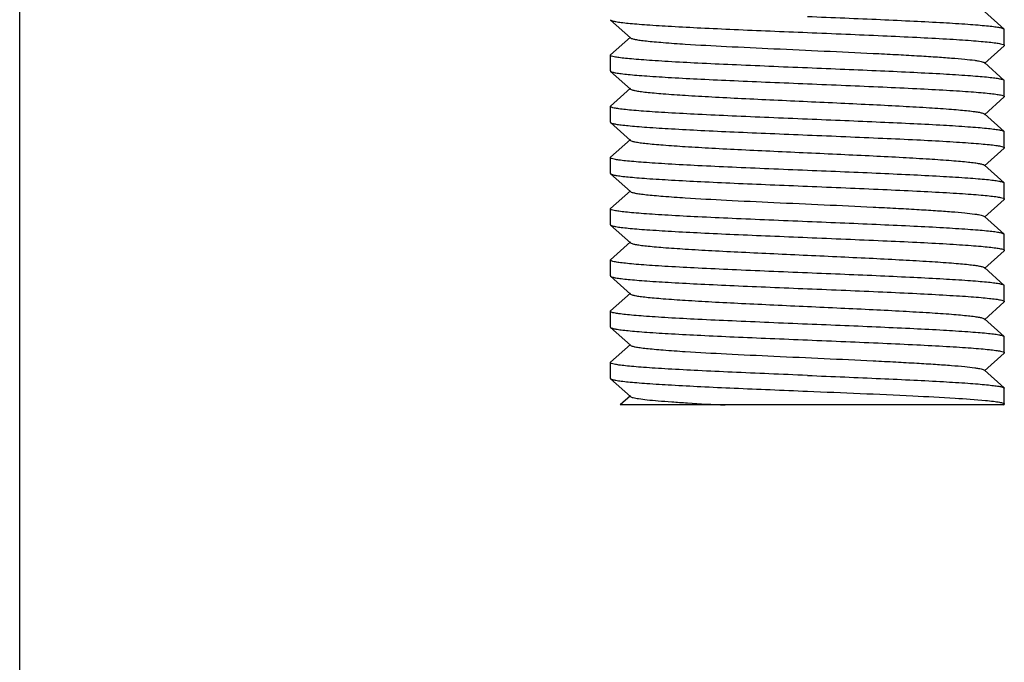
# Model space of a CAD drawing. Units: millimetres. Extents: x 17402 to 24133, y 2616 to 7481.
# Drawn here: x 20743 to 20768, y 6101 to 6118 of the extents above; entities that cross this region are included whole.
import ezdxf

# ---------------------------------------------------------------- set-up
doc = ezdxf.new("R2010")
doc.units = ezdxf.units.MM

# ---------------------------------------------------------------- blocks, each defined once
blk = doc.blocks.new('A$C61A927D0')
for p, q in [((2297.5, 391.5), (2297.5, 515)), ((2312.5, 470.775), (2312.505, 470.765)), ((2312.505, 470.765), (2313.006, 470.314)), ((2322.495, 470.535), (2321.994, 470.986)), ((2322.5, 470.525), (2322.495, 470.535)), ((2322.5, 470.125), (2322.5, 470.525)), ((2313.006, 470.336), (2312.505, 469.885)), ((2321.994, 469.664), (2322.495, 470.115)), ((2322.5, 470.125), (2322.495, 470.115)), ((2312.5, 469.475), (2312.5, 469.875)), ((2322.495, 469.235), (2321.994, 469.686)), ((2312.505, 469.465), (2313.006, 469.014)), ((2313.006, 469.036), (2312.505, 468.585)), ((2322.5, 469.225), (2322.495, 469.235)), ((2322.5, 468.825), (2322.5, 469.225)), ((2321.994, 468.364), (2322.495, 468.815)), ((2322.5, 468.825), (2322.495, 468.815)), ((2312.5, 468.575), (2312.505, 468.585)), ((2312.5, 468.175), (2312.5, 468.575)), ((2322.495, 467.935), (2321.994, 468.386)), ((2312.505, 468.165), (2313.006, 467.714)), ((2322.5, 467.525), (2322.5, 467.925)), ((2313.006, 467.736), (2312.505, 467.285)), ((2321.994, 467.064), (2322.495, 467.515)), ((2322.5, 467.525), (2322.495, 467.515)), ((2312.5, 467.275), (2312.505, 467.285)), ((2312.5, 466.875), (2312.5, 467.275)), ((2322.495, 466.635), (2321.994, 467.086)), ((2312.5, 466.875), (2312.505, 466.865)), ((2312.505, 466.865), (2313.006, 466.414)), ((2322.5, 466.225), (2322.5, 466.625)), ((2313.006, 466.436), (2312.505, 465.985)), ((2321.994, 465.764), (2322.495, 466.215)), ((2312.5, 465.975), (2312.505, 465.985)), ((2312.5, 465.575), (2312.5, 465.975)), ((2322.495, 465.335), (2321.994, 465.786)), ((2312.5, 465.575), (2312.505, 465.565)), ((2312.505, 465.565), (2313.006, 465.114)), ((2322.5, 465.325), (2322.495, 465.335)), ((2322.5, 464.925), (2322.5, 465.325)), ((2313.006, 465.136), (2312.505, 464.685)), ((2321.994, 464.464), (2322.495, 464.915)), ((2322.5, 464.925), (2322.495, 464.915)), ((2312.5, 464.275), (2312.5, 464.675)), ((2312.5, 464.275), (2312.505, 464.265)), ((2312.505, 464.265), (2313.006, 463.814)), ((2322.495, 464.035), (2321.994, 464.486)), ((2322.5, 464.025), (2322.495, 464.035)), ((2322.5, 463.625), (2322.5, 464.025)), ((2313.006, 463.836), (2312.505, 463.385)), ((2321.994, 463.164), (2322.495, 463.615)), ((2322.5, 463.625), (2322.495, 463.615)), ((2312.5, 462.975), (2312.5, 463.375)), ((2322.495, 462.735), (2321.994, 463.186)), ((2312.505, 462.965), (2313.006, 462.514)), ((2313.006, 462.536), (2312.505, 462.085)), ((2322.5, 462.725), (2322.495, 462.735)), ((2322.5, 462.325), (2322.5, 462.725)), ((2321.994, 461.864), (2322.495, 462.315)), ((2322.5, 462.325), (2322.495, 462.315)), ((2312.5, 462.075), (2312.505, 462.085)), ((2312.5, 461.675), (2312.5, 462.075)), ((2322.495, 461.435), (2321.994, 461.886)), ((2312.5, 461.675), (2312.505, 461.665)), ((2312.505, 461.665), (2313.006, 461.214)), ((2322.5, 461.025), (2322.5, 461.425)), ((2313.006, 461.236), (2312.744, 461)), ((2322.478, 461), (2322.495, 461.015)), ((2322.5, 461.025), (2322.495, 461.015)), ((2322.476, 461), (2312.744, 461))]:
    blk.add_line(p, q)
for points, knots in [([(2312.505, 470.765), (2312.517, 470.755), (2312.564, 470.741), (2312.653, 470.722), (2312.787, 470.704), (2312.963, 470.685), (2313.18, 470.665), (2313.546, 470.638), (2314.088, 470.604), (2314.827, 470.566), (2315.662, 470.527), (2316.564, 470.489), (2317.184, 470.463), (2317.5, 470.45)], [0, 0, 0, 0, 0.009713, 0.028003, 0.054943, 0.090385, 0.134027, 0.185481, 0.309963, 0.459391, 0.628331, 0.810802, 1, 1, 1, 1]), ([(2322.495, 470.535), (2322.483, 470.545), (2322.435, 470.559), (2322.347, 470.578), (2322.213, 470.596), (2322.037, 470.615), (2321.82, 470.635), (2321.454, 470.662), (2320.912, 470.696), (2320.173, 470.734), (2319.338, 470.773), (2318.436, 470.811), (2317.816, 470.837), (2317.5, 470.85)], [0, 0, 0, 0, 0.009712, 0.027999, 0.054937, 0.09038, 0.134024, 0.18548, 0.309968, 0.459398, 0.628338, 0.810805, 1, 1, 1, 1]), ([(2313.006, 470.314), (2313.017, 470.304), (2313.061, 470.29), (2313.142, 470.271), (2313.264, 470.253), (2313.424, 470.234), (2313.62, 470.215), (2313.949, 470.187), (2314.561, 470.145), (2315.497, 470.094), (2316.673, 470.038), (2317.915, 469.981), (2318.947, 469.933), (2319.73, 469.893), (2320.258, 469.864), (2320.729, 469.835), (2321.135, 469.806), (2321.468, 469.778), (2321.696, 469.753), (2321.836, 469.732), (2321.909, 469.717), (2321.96, 469.704), (2321.986, 469.693), (2321.994, 469.686)], [0, 0, 0, 0, 0.005148, 0.014513, 0.028157, 0.046016, 0.067929, 0.093712, 0.155964, 0.27165, 0.405707, 0.547351, 0.685184, 0.749166, 0.808118, 0.860835, 0.906276, 0.943511, 0.971828, 0.982461, 0.990694, 0.996519, 1, 1, 1, 1]), ([(2317.5, 470.45), (2317.825, 470.437), (2318.463, 470.41), (2319.389, 470.37), (2320.242, 470.331), (2320.893, 470.296), (2321.353, 470.268), (2321.644, 470.248), (2321.896, 470.228), (2322.105, 470.208), (2322.269, 470.189), (2322.392, 470.169), (2322.458, 470.154), (2322.5, 470.135), (2322.5, 470.125)], [0, 0, 0, 0, 0.194453, 0.381525, 0.55389, 0.705052, 0.770817, 0.829188, 0.879596, 0.921592, 0.954761, 0.978844, 0.993741, 1, 1, 1, 1]), ([(2317.5, 469.55), (2317.175, 469.563), (2316.537, 469.59), (2315.611, 469.63), (2314.758, 469.669), (2314.107, 469.703), (2313.648, 469.732), (2313.356, 469.752), (2313.105, 469.772), (2312.895, 469.792), (2312.732, 469.811), (2312.608, 469.831), (2312.542, 469.846), (2312.5, 469.864), (2312.5, 469.875)], [0, 0, 0, 0, 0.194426, 0.381496, 0.55385, 0.704995, 0.77075, 0.829114, 0.879519, 0.921516, 0.954696, 0.978798, 0.993718, 1, 1, 1, 1]), ([(2322.495, 469.235), (2322.483, 469.245), (2322.435, 469.259), (2322.347, 469.278), (2322.213, 469.296), (2322.037, 469.315), (2321.82, 469.335), (2321.454, 469.362), (2320.912, 469.396), (2320.173, 469.434), (2319.338, 469.473), (2318.436, 469.511), (2317.816, 469.537), (2317.5, 469.55)], [0, 0, 0, 0, 0.009714, 0.028006, 0.054949, 0.090399, 0.134053, 0.185517, 0.310018, 0.459449, 0.628373, 0.810812, 1, 1, 1, 1]), ([(2312.505, 469.465), (2312.517, 469.455), (2312.564, 469.441), (2312.653, 469.422), (2312.787, 469.404), (2312.963, 469.385), (2313.18, 469.365), (2313.546, 469.338), (2314.088, 469.304), (2314.827, 469.266), (2315.662, 469.227), (2316.564, 469.189), (2317.184, 469.163), (2317.5, 469.15)], [0, 0, 0, 0, 0.009711, 0.027996, 0.054944, 0.090383, 0.134036, 0.185495, 0.30998, 0.459404, 0.628345, 0.810796, 1, 1, 1, 1]), ([(2313.006, 469.014), (2313.017, 469.004), (2313.061, 468.99), (2313.142, 468.971), (2313.264, 468.953), (2313.424, 468.934), (2313.62, 468.915), (2313.949, 468.887), (2314.437, 468.854), (2315.101, 468.816), (2315.851, 468.777), (2316.66, 468.739), (2317.5, 468.7), (2318.34, 468.661), (2319.149, 468.623), (2319.899, 468.584), (2320.563, 468.546), (2321.051, 468.513), (2321.38, 468.485), (2321.576, 468.466), (2321.736, 468.447), (2321.858, 468.429), (2321.939, 468.41), (2321.983, 468.396), (2321.994, 468.386)], [0, 0, 0, 0, 0.00515, 0.014509, 0.028157, 0.046016, 0.067926, 0.093715, 0.155964, 0.230555, 0.31481, 0.405713, 0.500003, 0.59429, 0.685195, 0.769452, 0.844036, 0.906288, 0.932073, 0.953993, 0.971843, 0.985491, 0.994862, 1, 1, 1, 1]), ([(2317.5, 469.15), (2317.825, 469.137), (2318.463, 469.11), (2319.389, 469.07), (2320.243, 469.031), (2320.894, 468.996), (2321.353, 468.968), (2321.645, 468.948), (2321.896, 468.928), (2322.106, 468.908), (2322.269, 468.889), (2322.393, 468.869), (2322.458, 468.854), (2322.5, 468.835), (2322.5, 468.825)], [0, 0, 0, 0, 0.19449, 0.381602, 0.553985, 0.70515, 0.770916, 0.829283, 0.879684, 0.921668, 0.954822, 0.978886, 0.993761, 1, 1, 1, 1]), ([(2317.5, 468.25), (2317.175, 468.263), (2316.537, 468.29), (2315.611, 468.33), (2314.758, 468.369), (2314.107, 468.404), (2313.647, 468.432), (2313.356, 468.452), (2313.105, 468.472), (2312.895, 468.492), (2312.732, 468.511), (2312.608, 468.531), (2312.542, 468.546), (2312.5, 468.565), (2312.5, 468.575)], [0, 0, 0, 0, 0.194453, 0.381524, 0.553895, 0.705043, 0.770802, 0.829162, 0.879572, 0.921566, 0.954736, 0.978833, 0.993727, 1, 1, 1, 1]), ([(2312.505, 468.165), (2312.517, 468.155), (2312.564, 468.141), (2312.653, 468.122), (2312.787, 468.104), (2312.963, 468.085), (2313.18, 468.065), (2313.546, 468.038), (2314.088, 468.004), (2314.827, 467.966), (2315.662, 467.927), (2316.564, 467.889), (2317.184, 467.863), (2317.5, 467.85)], [0, 0, 0, 0, 0.009714, 0.028005, 0.054948, 0.090398, 0.134052, 0.185515, 0.310015, 0.459438, 0.62836, 0.810809, 1, 1, 1, 1]), ([(2322.495, 467.935), (2322.483, 467.945), (2322.435, 467.959), (2322.347, 467.978), (2322.213, 467.996), (2322.037, 468.015), (2321.82, 468.035), (2321.454, 468.062), (2320.912, 468.096), (2320.173, 468.134), (2319.338, 468.173), (2318.436, 468.211), (2317.816, 468.237), (2317.5, 468.25)], [0, 0, 0, 0, 0.009714, 0.028005, 0.054948, 0.090398, 0.134051, 0.185515, 0.310015, 0.459438, 0.62836, 0.810809, 1, 1, 1, 1]), ([(2317.5, 467.85), (2317.825, 467.837), (2318.463, 467.81), (2319.389, 467.77), (2320.243, 467.731), (2320.893, 467.696), (2321.353, 467.668), (2321.644, 467.648), (2321.896, 467.628), (2322.106, 467.608), (2322.269, 467.589), (2322.392, 467.569), (2322.458, 467.554), (2322.5, 467.535), (2322.5, 467.525)], [0, 0, 0, 0, 0.194461, 0.381562, 0.553938, 0.705094, 0.77085, 0.829213, 0.879613, 0.921602, 0.954768, 0.978847, 0.993743, 1, 1, 1, 1]), ([(2313.006, 467.714), (2313.017, 467.704), (2313.061, 467.69), (2313.142, 467.671), (2313.264, 467.653), (2313.424, 467.634), (2313.62, 467.615), (2313.949, 467.587), (2314.437, 467.554), (2315.101, 467.516), (2315.851, 467.477), (2316.66, 467.439), (2317.5, 467.4), (2318.34, 467.361), (2319.149, 467.323), (2319.899, 467.284), (2320.563, 467.246), (2321.051, 467.213), (2321.38, 467.185), (2321.576, 467.166), (2321.736, 467.147), (2321.858, 467.129), (2321.939, 467.11), (2321.983, 467.096), (2321.994, 467.086)], [0, 0, 0, 0, 0.005145, 0.014504, 0.028159, 0.046013, 0.067923, 0.093715, 0.155962, 0.230552, 0.314809, 0.405711, 0.500002, 0.59429, 0.685194, 0.769453, 0.844038, 0.906287, 0.932076, 0.953994, 0.971842, 0.985495, 0.994862, 1, 1, 1, 1]), ([(2317.5, 466.95), (2317.175, 466.963), (2316.537, 466.99), (2315.611, 467.03), (2314.757, 467.069), (2314.106, 467.104), (2313.647, 467.132), (2313.355, 467.152), (2313.104, 467.172), (2312.894, 467.192), (2312.731, 467.211), (2312.607, 467.231), (2312.542, 467.246), (2312.5, 467.265), (2312.5, 467.275)], [0, 0, 0, 0, 0.194491, 0.381603, 0.553987, 0.705152, 0.770918, 0.829285, 0.879685, 0.921669, 0.954823, 0.978887, 0.993762, 1, 1, 1, 1]), ([(2312.505, 466.865), (2312.517, 466.855), (2312.564, 466.841), (2312.653, 466.822), (2312.787, 466.804), (2312.963, 466.785), (2313.18, 466.765), (2313.546, 466.738), (2314.088, 466.704), (2314.827, 466.666), (2315.662, 466.627), (2316.564, 466.589), (2317.184, 466.563), (2317.5, 466.55)], [0, 0, 0, 0, 0.009714, 0.028003, 0.054944, 0.090393, 0.134043, 0.185504, 0.310002, 0.459434, 0.628366, 0.810813, 1, 1, 1, 1]), ([(2322.495, 466.635), (2322.483, 466.645), (2322.435, 466.659), (2322.347, 466.678), (2322.213, 466.696), (2322.037, 466.715), (2321.82, 466.735), (2321.454, 466.762), (2320.912, 466.796), (2320.173, 466.834), (2319.338, 466.873), (2318.436, 466.911), (2317.816, 466.937), (2317.5, 466.95)], [0, 0, 0, 0, 0.009714, 0.028003, 0.054944, 0.090391, 0.134038, 0.185495, 0.309979, 0.459405, 0.628341, 0.810807, 1, 1, 1, 1]), ([(2317.5, 466.55), (2317.825, 466.537), (2318.463, 466.51), (2319.389, 466.47), (2320.242, 466.431), (2320.892, 466.397), (2321.352, 466.368), (2321.644, 466.348), (2321.895, 466.328), (2322.105, 466.308), (2322.268, 466.289), (2322.392, 466.269), (2322.457, 466.254), (2322.5, 466.236), (2322.5, 466.225)], [0, 0, 0, 0, 0.194404, 0.381456, 0.553795, 0.704933, 0.770688, 0.829055, 0.879464, 0.921467, 0.954656, 0.97877, 0.993704, 1, 1, 1, 1]), ([(2313.006, 466.414), (2313.017, 466.404), (2313.061, 466.39), (2313.142, 466.371), (2313.264, 466.353), (2313.424, 466.334), (2313.62, 466.315), (2313.949, 466.287), (2314.561, 466.245), (2315.497, 466.194), (2316.673, 466.138), (2317.915, 466.081), (2318.947, 466.033), (2319.73, 465.993), (2320.258, 465.964), (2320.729, 465.935), (2321.135, 465.906), (2321.468, 465.878), (2321.696, 465.853), (2321.836, 465.832), (2321.909, 465.818), (2321.96, 465.804), (2321.986, 465.793), (2321.994, 465.786)], [0, 0, 0, 0, 0.005141, 0.014503, 0.028158, 0.046008, 0.067921, 0.093713, 0.155959, 0.271647, 0.405704, 0.547349, 0.685182, 0.74917, 0.808115, 0.860843, 0.906273, 0.94352, 0.971827, 0.982469, 0.990703, 0.996518, 1, 1, 1, 1]), ([(2317.5, 465.65), (2317.175, 465.663), (2316.537, 465.69), (2315.611, 465.73), (2314.758, 465.769), (2314.107, 465.803), (2313.648, 465.832), (2313.356, 465.852), (2313.105, 465.872), (2312.895, 465.892), (2312.732, 465.911), (2312.608, 465.931), (2312.542, 465.946), (2312.5, 465.964), (2312.5, 465.975)], [0, 0, 0, 0, 0.194416, 0.381463, 0.553811, 0.704963, 0.770725, 0.829097, 0.87951, 0.921515, 0.954698, 0.9788, 0.993719, 1, 1, 1, 1]), ([(2312.505, 465.565), (2312.517, 465.555), (2312.564, 465.541), (2312.653, 465.522), (2312.787, 465.504), (2312.963, 465.485), (2313.18, 465.465), (2313.546, 465.438), (2314.088, 465.404), (2314.827, 465.366), (2315.662, 465.327), (2316.564, 465.289), (2317.184, 465.263), (2317.5, 465.25)], [0, 0, 0, 0, 0.009713, 0.028, 0.054939, 0.09038, 0.134021, 0.185474, 0.309958, 0.459387, 0.628328, 0.8108, 1, 1, 1, 1]), ([(2322.495, 465.335), (2322.483, 465.345), (2322.435, 465.359), (2322.347, 465.378), (2322.213, 465.396), (2322.037, 465.415), (2321.82, 465.435), (2321.454, 465.462), (2320.912, 465.496), (2320.173, 465.534), (2319.338, 465.573), (2318.436, 465.611), (2317.816, 465.637), (2317.5, 465.65)], [0, 0, 0, 0, 0.009713, 0.028001, 0.054939, 0.09038, 0.134021, 0.185475, 0.309958, 0.459386, 0.628327, 0.8108, 1, 1, 1, 1]), ([(2313.006, 465.114), (2313.017, 465.104), (2313.061, 465.09), (2313.142, 465.071), (2313.264, 465.053), (2313.424, 465.034), (2313.62, 465.015), (2313.949, 464.987), (2314.437, 464.954), (2315.101, 464.916), (2315.851, 464.877), (2316.66, 464.839), (2317.5, 464.8), (2318.34, 464.761), (2319.149, 464.723), (2319.899, 464.684), (2320.563, 464.646), (2321.051, 464.613), (2321.38, 464.585), (2321.576, 464.566), (2321.736, 464.547), (2321.858, 464.529), (2321.939, 464.51), (2321.983, 464.496), (2321.994, 464.486)], [0, 0, 0, 0, 0.005138, 0.014506, 0.028158, 0.046006, 0.067925, 0.093713, 0.155963, 0.230547, 0.314806, 0.40571, 0.499998, 0.594288, 0.68519, 0.769447, 0.844038, 0.906285, 0.932077, 0.953986, 0.971841, 0.985495, 0.994854, 1, 1, 1, 1]), ([(2317.5, 465.25), (2317.825, 465.237), (2318.463, 465.21), (2319.389, 465.17), (2320.242, 465.131), (2320.893, 465.097), (2321.352, 465.068), (2321.644, 465.048), (2321.895, 465.028), (2322.105, 465.008), (2322.268, 464.989), (2322.392, 464.969), (2322.458, 464.954), (2322.5, 464.936), (2322.5, 464.925)], [0, 0, 0, 0, 0.194412, 0.381458, 0.553803, 0.704953, 0.770716, 0.829088, 0.879501, 0.921507, 0.954691, 0.978795, 0.993717, 1, 1, 1, 1]), ([(2317.5, 464.35), (2317.175, 464.363), (2316.537, 464.39), (2315.611, 464.43), (2314.758, 464.469), (2314.108, 464.503), (2313.648, 464.532), (2313.356, 464.552), (2313.105, 464.572), (2312.895, 464.592), (2312.732, 464.611), (2312.608, 464.631), (2312.543, 464.646), (2312.5, 464.664), (2312.5, 464.675)], [0, 0, 0, 0, 0.194403, 0.381454, 0.553793, 0.704932, 0.770687, 0.829054, 0.879463, 0.921467, 0.954656, 0.97877, 0.993704, 1, 1, 1, 1]), ([(2312.505, 464.265), (2312.517, 464.255), (2312.564, 464.241), (2312.653, 464.222), (2312.787, 464.204), (2312.963, 464.185), (2313.18, 464.165), (2313.546, 464.138), (2314.088, 464.104), (2314.827, 464.066), (2315.662, 464.027), (2316.564, 463.989), (2317.184, 463.963), (2317.5, 463.95)], [0, 0, 0, 0, 0.009722, 0.028004, 0.054945, 0.090394, 0.134029, 0.185487, 0.309965, 0.459392, 0.628328, 0.810815, 1, 1, 1, 1]), ([(2322.495, 464.035), (2322.483, 464.045), (2322.435, 464.059), (2322.347, 464.078), (2322.213, 464.096), (2322.037, 464.115), (2321.82, 464.135), (2321.454, 464.162), (2320.912, 464.196), (2320.173, 464.234), (2319.338, 464.273), (2318.436, 464.311), (2317.816, 464.337), (2317.5, 464.35)], [0, 0, 0, 0, 0.009714, 0.028003, 0.054944, 0.090391, 0.134042, 0.185503, 0.309999, 0.459432, 0.628364, 0.810812, 1, 1, 1, 1]), ([(2313.006, 463.814), (2313.017, 463.804), (2313.061, 463.79), (2313.142, 463.771), (2313.264, 463.753), (2313.424, 463.734), (2313.62, 463.715), (2313.949, 463.687), (2314.437, 463.654), (2315.101, 463.616), (2315.851, 463.577), (2316.66, 463.539), (2317.5, 463.5), (2318.34, 463.461), (2319.149, 463.423), (2319.899, 463.384), (2320.563, 463.346), (2321.051, 463.313), (2321.38, 463.285), (2321.576, 463.266), (2321.736, 463.247), (2321.858, 463.229), (2321.939, 463.21), (2321.983, 463.196), (2321.994, 463.186)], [0, 0, 0, 0, 0.005138, 0.014508, 0.028156, 0.046008, 0.067928, 0.093711, 0.155964, 0.230549, 0.314805, 0.40571, 0.499997, 0.594287, 0.685191, 0.769444, 0.844034, 0.906285, 0.932071, 0.953982, 0.971842, 0.985488, 0.994851, 1, 1, 1, 1]), ([(2317.5, 463.95), (2317.825, 463.937), (2318.463, 463.91), (2319.389, 463.87), (2320.243, 463.831), (2320.893, 463.796), (2321.353, 463.768), (2321.644, 463.748), (2321.896, 463.728), (2322.106, 463.708), (2322.269, 463.689), (2322.392, 463.669), (2322.458, 463.654), (2322.5, 463.635), (2322.5, 463.625)], [0, 0, 0, 0, 0.194458, 0.381535, 0.553901, 0.705064, 0.77083, 0.8292, 0.879607, 0.921602, 0.954769, 0.97885, 0.993744, 1, 1, 1, 1]), ([(2317.5, 463.05), (2317.175, 463.063), (2316.537, 463.09), (2315.611, 463.13), (2314.758, 463.169), (2314.107, 463.203), (2313.647, 463.232), (2313.356, 463.252), (2313.105, 463.272), (2312.895, 463.292), (2312.732, 463.311), (2312.608, 463.331), (2312.542, 463.346), (2312.5, 463.364), (2312.5, 463.375)], [0, 0, 0, 0, 0.194429, 0.38153, 0.55389, 0.705041, 0.770792, 0.829156, 0.879558, 0.921545, 0.954729, 0.978815, 0.993728, 1, 1, 1, 1]), ([(2322.495, 462.735), (2322.483, 462.745), (2322.435, 462.759), (2322.347, 462.778), (2322.213, 462.796), (2322.037, 462.815), (2321.82, 462.835), (2321.454, 462.862), (2320.912, 462.896), (2320.173, 462.934), (2319.338, 462.973), (2318.436, 463.011), (2317.816, 463.037), (2317.5, 463.05)], [0, 0, 0, 0, 0.009714, 0.028006, 0.054949, 0.090399, 0.134053, 0.185517, 0.310018, 0.459449, 0.628372, 0.810812, 1, 1, 1, 1]), ([(2312.505, 462.965), (2312.517, 462.955), (2312.564, 462.941), (2312.653, 462.922), (2312.787, 462.904), (2312.963, 462.885), (2313.18, 462.865), (2313.546, 462.838), (2314.088, 462.804), (2314.827, 462.766), (2315.662, 462.727), (2316.564, 462.689), (2317.184, 462.663), (2317.5, 462.65)], [0, 0, 0, 0, 0.009715, 0.028004, 0.054946, 0.090395, 0.134046, 0.185507, 0.310001, 0.459422, 0.62835, 0.810809, 1, 1, 1, 1]), ([(2313.006, 462.514), (2313.017, 462.504), (2313.061, 462.49), (2313.142, 462.471), (2313.264, 462.453), (2313.424, 462.434), (2313.62, 462.415), (2313.949, 462.387), (2314.561, 462.345), (2315.497, 462.294), (2316.673, 462.238), (2317.915, 462.181), (2318.947, 462.133), (2319.73, 462.093), (2320.258, 462.064), (2320.729, 462.035), (2321.135, 462.006), (2321.468, 461.978), (2321.696, 461.953), (2321.836, 461.932), (2321.909, 461.917), (2321.96, 461.904), (2321.986, 461.893), (2321.994, 461.886)], [0, 0, 0, 0, 0.005147, 0.014513, 0.028157, 0.046016, 0.067929, 0.093712, 0.155965, 0.27165, 0.405707, 0.547351, 0.685184, 0.749166, 0.808118, 0.860835, 0.906276, 0.943511, 0.971828, 0.982461, 0.990695, 0.99652, 1, 1, 1, 1]), ([(2317.5, 462.65), (2317.825, 462.637), (2318.463, 462.61), (2319.389, 462.57), (2320.243, 462.531), (2320.894, 462.496), (2321.353, 462.468), (2321.645, 462.448), (2321.896, 462.428), (2322.106, 462.408), (2322.269, 462.389), (2322.392, 462.369), (2322.458, 462.354), (2322.5, 462.335), (2322.5, 462.325)], [0, 0, 0, 0, 0.194484, 0.3816, 0.553984, 0.705146, 0.770907, 0.829272, 0.879672, 0.921656, 0.954812, 0.978878, 0.993757, 1, 1, 1, 1]), ([(2317.5, 461.75), (2317.175, 461.763), (2316.537, 461.79), (2315.611, 461.83), (2314.757, 461.869), (2314.106, 461.904), (2313.647, 461.932), (2313.355, 461.952), (2313.104, 461.972), (2312.894, 461.992), (2312.731, 462.011), (2312.608, 462.031), (2312.542, 462.046), (2312.5, 462.065), (2312.5, 462.075)], [0, 0, 0, 0, 0.194485, 0.381602, 0.553987, 0.705148, 0.77091, 0.829275, 0.879674, 0.921658, 0.954814, 0.97888, 0.993758, 1, 1, 1, 1]), ([(2312.505, 461.665), (2312.517, 461.655), (2312.564, 461.641), (2312.653, 461.622), (2312.787, 461.604), (2312.963, 461.585), (2313.18, 461.565), (2313.546, 461.538), (2314.088, 461.504), (2314.827, 461.466), (2315.662, 461.427), (2316.564, 461.389), (2317.184, 461.363), (2317.5, 461.35)], [0, 0, 0, 0, 0.009714, 0.028006, 0.054949, 0.090399, 0.134053, 0.185517, 0.310018, 0.459449, 0.628372, 0.810812, 1, 1, 1, 1]), ([(2317.5, 461.75), (2317.816, 461.737), (2318.436, 461.711), (2319.338, 461.673), (2320.173, 461.634), (2320.912, 461.596), (2321.454, 461.562), (2321.82, 461.535), (2322.037, 461.515), (2322.213, 461.496), (2322.347, 461.478), (2322.435, 461.459), (2322.483, 461.445), (2322.495, 461.435)], [0, 0, 0, 0, 0.189171, 0.371656, 0.540577, 0.690008, 0.814499, 0.865969, 0.909602, 0.945049, 0.971999, 0.990273, 1, 1, 1, 1]), ([(2317.5, 461.35), (2318.393, 461.313), (2319.643, 461.263), (2321.15, 461.183), (2321.765, 461.141), (2322.022, 461.116)], [0, 0, 0, 0, 0.591792, 0.828654, 1, 1, 1, 1]), ([(2313.006, 461.214), (2313.013, 461.208), (2313.036, 461.198), (2313.105, 461.178), (2313.238, 461.156), (2313.45, 461.13), (2313.731, 461.105), (2314.074, 461.078), (2314.64, 461.041), (2315.092, 461.016), (2315.409, 461)], [0, 0, 0, 0, 0.011488, 0.030132, 0.08971, 0.178693, 0.295667, 0.438839, 0.605927, 1, 1, 1, 1]), ([(2322.022, 461.116), (2322.092, 461.109), (2322.211, 461.097), (2322.36, 461.076), (2322.449, 461.056), (2322.489, 461.04), (2322.5, 461.03), (2322.5, 461.025)], [0, 0, 0, 0, 0.423269, 0.730899, 0.920662, 0.972222, 1, 1, 1, 1])]:
    blk.add_open_spline(points, degree=3, knots=knots)
for points in [[(2312.5, 469.875), (2312.5, 469.879), (2312.503, 469.882), (2312.505, 469.885)], [(2312.5, 469.475), (2312.5, 469.471), (2312.503, 469.468), (2312.505, 469.465)], [(2312.5, 468.175), (2312.5, 468.171), (2312.503, 468.168), (2312.505, 468.165)], [(2322.5, 467.925), (2322.5, 467.929), (2322.497, 467.932), (2322.495, 467.935)], [(2322.5, 466.625), (2322.5, 466.629), (2322.497, 466.632), (2322.495, 466.635)], [(2322.5, 466.225), (2322.5, 466.221), (2322.497, 466.218), (2322.495, 466.215)], [(2312.5, 464.675), (2312.5, 464.679), (2312.503, 464.682), (2312.505, 464.685)], [(2312.5, 463.375), (2312.5, 463.379), (2312.503, 463.382), (2312.505, 463.385)], [(2312.5, 462.975), (2312.5, 462.971), (2312.503, 462.968), (2312.505, 462.965)], [(2322.495, 461.435), (2322.497, 461.432), (2322.5, 461.429), (2322.5, 461.425)]]:
    blk.add_open_spline(points, degree=3)

msp = doc.modelspace()

# ---------------------------------------------------------------- block references
msp.add_blockref('A$C61A927D0', (18445.583, 5646.811))

doc.saveas('drawing.dxf')
